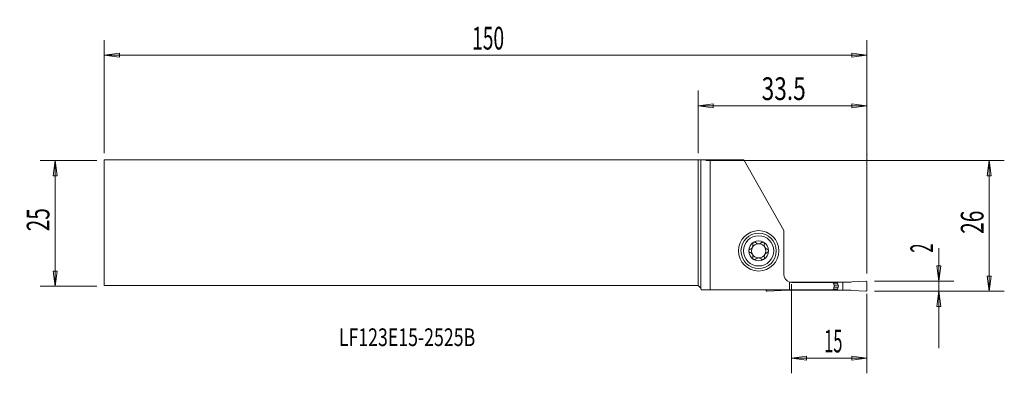
# Model space of a CAD drawing. Units: millimetres. Extents: x -135 to 61, y -30 to 40.
import ezdxf

# ---------------------------------------------------------------- set-up
doc = ezdxf.new("R2010")
doc.units = ezdxf.units.MM
doc.layers.get('0').update_dxf_attribs({"linetype": 'CONTINUOUS'})
for name, color, linetype in [('1', 4, 'CONTINUOUS'), ('2', 7, 'CONTINUOUS'), ('SK1', 4, 'CONTINUOUS'), ('SK2', 7, 'CONTINUOUS'), ('SK6', 5, 'CONTINUOUS')]:
    doc.layers.add(name, color=color, linetype=linetype)
doc.styles.add('iso_b_vert', font='simplex.shx')
doc.dimstyles.get("Standard").update_dxf_attribs({"dimtxt": 0.18, "dimasz": 0.18, "dimexe": 0.18, "dimexo": 0.0625, "dimgap": 0.09, "dimtad": 1, "dimzin": 0, "dimdsep": 52, "dimtxsty": 'Standard', "dimcen": 0.09, "dimadec": 0, "dimazin": 0, "dimtfac": 1, "dimtdec": 4, "dimtofl": 0, "dimtmove": 0, "dimatfit": 3, "dimfxl": 1, "dimtolj": 1, "dimtzin": 0, "dimarcsym": 0})

# ---------------------------------------------------------------- blocks, each defined once
blk = doc.blocks.new('DimnDraft3D1')
at = {"layer": '2', "lineweight": 13}
for p, q in [((47.75, -4.924342), (47.75, -24.6875)), ((47.355043, -8.437501), (48.144957, -8.437499)), ((47.75, -11.4375), (47.355043, -8.437501)), ((47.75, -11.4375), (48.144957, -8.437499)), ((35, -11.4375), (50.75, -11.4375)), ((35, -13.4375), (50.75, -13.4375)), ((47.75, -13.4375), (47.355043, -16.437501)), ((47.75, -13.4375), (48.144957, -16.437499)), ((48.144957, -16.437499), (47.355043, -16.437501))]:
    blk.add_line(p, q, dxfattribs=at)
at = {"layer": '2', "lineweight": 18, "insert": (46.625, -5.8125), "char_height": 4.5, "attachment_point": 7, "rotation": 90, "line_spacing_factor": 1.084337, "style": 'iso_b_vert'}
blk.add_mtext('\\W0.5404;2', dxfattribs=at)
blk = doc.blocks.new('_CLOSED')
at = {"lineweight": -2}
for p, q in [((-1, 0.166667), (0, 0)), ((-1, 0.166667), (-1, -0.166667)), ((0, 0), (-1, -0.166667)), ((0, 0), (-1, 0))]:
    blk.add_line(p, q, dxfattribs=at)
blk = doc.blocks.new('DimnDraft3D2')
at = {"layer": '2', "lineweight": 13}
for p, q in [((1.5, 12.4375), (60.75, 12.4375)), ((57.75, 12.4375), (57.355043, 9.437499)), ((57.75, -13.4375), (57.75, 12.4375)), ((57.75, 12.4375), (58.144957, 9.437501)), ((58.144957, 9.437501), (57.355043, 9.437499)), ((57.355043, -10.437501), (58.144957, -10.437499)), ((57.75, -13.4375), (57.355043, -10.437501)), ((57.75, -13.4375), (58.144957, -10.437499)), ((35, -13.4375), (60.75, -13.4375))]:
    blk.add_line(p, q, dxfattribs=at)
at = {"layer": '2', "lineweight": 18, "insert": (56.625, -2.063158), "char_height": 4.5, "attachment_point": 7, "rotation": 90, "line_spacing_factor": 1.084337, "style": 'iso_b_vert'}
blk.add_mtext('\\W0.6740;26', dxfattribs=at)
blk = doc.blocks.new('DimnDraft3D3')
at = {"layer": 'SK2', "lineweight": 13}
for p, q in [((-119.35, 12.4375), (-130.6, 12.4375)), ((-127.6, 12.4375), (-127.994957, 9.437499)), ((-127.6, 12.4375), (-127.6, -12.4375)), ((-127.6, 12.4375), (-127.205043, 9.437501)), ((-127.205043, 9.437501), (-127.994957, 9.437499)), ((-127.994957, -9.437501), (-127.205043, -9.437499)), ((-127.6, -12.4375), (-127.994957, -9.437501)), ((-127.6, -12.4375), (-127.205043, -9.437499)), ((-119.35, -12.4375), (-130.6, -12.4375))]:
    blk.add_line(p, q, dxfattribs=at)
at = {"layer": 'SK2', "lineweight": 18, "insert": (-128.725, -1.563158), "char_height": 4.5, "attachment_point": 7, "rotation": 90, "line_spacing_factor": 1.084337, "style": 'iso_b_vert'}
blk.add_mtext('\\W0.6740;25', dxfattribs=at)
blk = doc.blocks.new('DimnDraft3D4')
at = {"layer": '2', "lineweight": 13}
for p, q in [((18.5, -12.0625), (18.5, -29.6875)), ((33.5, -13.9375), (33.5, -29.6875)), ((18.5, -26.6875), (21.499999, -26.292543)), ((33.5, -26.6875), (18.5, -26.6875)), ((18.5, -26.6875), (21.500001, -27.082457)), ((21.499999, -26.292543), (21.500001, -27.082457)), ((33.5, -26.6875), (30.499999, -26.292543)), ((30.500001, -27.082457), (30.499999, -26.292543)), ((33.5, -26.6875), (30.500001, -27.082457))]:
    blk.add_line(p, q, dxfattribs=at)
at = {"layer": '2', "lineweight": 18, "insert": (24.999342, -25.5625), "char_height": 4.5, "attachment_point": 7, "line_spacing_factor": 1.084337, "style": 'iso_b_vert'}
blk.add_mtext('\\W0.5321;15', dxfattribs=at)
blk = doc.blocks.new('DimnDraft3D5')
at = {"layer": '2', "lineweight": 13}
for p, q in [((0, 13.9375), (0, 26.3125)), ((33.5, -9.9375), (33.5, 26.3125)), ((0, 23.3125), (2.999999, 23.707457)), ((2.999999, 23.707457), (3.000001, 22.917543)), ((33.5, 23.3125), (30.499999, 23.707457)), ((30.500001, 22.917543), (30.499999, 23.707457)), ((33.5, 23.3125), (0, 23.3125)), ((0, 23.3125), (3.000001, 22.917543)), ((33.5, 23.3125), (30.500001, 22.917543))]:
    blk.add_line(p, q, dxfattribs=at)
at = {"layer": '2', "lineweight": 18, "insert": (12.593421, 24.4375), "char_height": 4.5, "attachment_point": 7, "line_spacing_factor": 1.084337, "style": 'iso_b_vert'}
blk.add_mtext('\\W0.7346;33.5', dxfattribs=at)
blk = doc.blocks.new('DimnDraft3D6')
at = {"layer": 'SK2', "lineweight": 13}
for p, q in [((-117.85, 13.9375), (-117.85, 36.3125)), ((33.5, -9.9375), (33.5, 36.3125)), ((-117.85, 33.3125), (-114.850001, 33.707457)), ((33.5, 33.3125), (-117.85, 33.3125)), ((-117.85, 33.3125), (-114.849999, 32.917543)), ((-114.850001, 33.707457), (-114.849999, 32.917543)), ((33.5, 33.3125), (30.499999, 33.707457)), ((30.500001, 32.917543), (30.499999, 33.707457)), ((33.5, 33.3125), (30.500001, 32.917543))]:
    blk.add_line(p, q, dxfattribs=at)
at = {"layer": 'SK2', "lineweight": 18, "insert": (-44.857237, 34.4375), "char_height": 4.5, "attachment_point": 7, "line_spacing_factor": 1.084337, "style": 'iso_b_vert'}
blk.add_mtext('\\W0.6217;150', dxfattribs=at)

msp = doc.modelspace()

# ---------------------------------------------------------------- linework, layer by layer
at = {"layer": '1', "lineweight": 18}
for p, q in [((0.5, 12.5647), (0, 12.5625)), ((0, -12.3125), (0, 12.5625)), ((0.5, 12.5647), (2.3823, 12.5953)), ((0.5, -12.8125), (0.5, 12.5647)), ((2.3823, 12.5953), (9.0304, 12.5953)), ((2.3823, -13.1875), (2.3823, 12.5953)), ((9.0304, 12.5953), (17, -1.4375)), ((17, -10.0875), (17, -1.4375)), ((18.1398, -11.6199), (18.1398, -13.1875)), ((18.2031, -11.6375), (18.3, -11.6375)), ((19.3542, -11.6375), (18.3, -11.6375)), ((18.3, -11.6591), (18.3, -11.6375)), ((18.6, -11.6875), (26.755, -11.6875)), ((19.3542, -11.6375), (27.6458, -11.6375)), ((19.3542, -11.6875), (19.3542, -11.6375)), ((27.6458, -11.8111), (27.6458, -11.6375)), ((27.6458, -11.6375), (28.7, -11.6375)), ((28.7, -13.2375), (28.7, -11.6375)), ((30.2859, -11.6375), (28.7, -11.6375)), ((30.2859, -11.6375), (30.5, -11.5596)), ((30.5, -11.5596), (33.2913, -11.4377)), ((33.5, -11.6375), (33.5, -13.2375)), ((0.5, -12.8125), (0, -12.3125)), ((0.6005, -13.1875), (0.5, -12.8125)), ((0.6005, -13.1875), (2.3823, -13.1875)), ((18.1398, -13.1875), (2.3823, -13.1875)), ((13.5, -13.1875), (13.5, -13.2375)), ((16.5, -13.3154), (13.7087, -13.4373)), ((16.7141, -13.2375), (16.5, -13.3154)), ((16.7141, -13.2375), (18.3, -13.2375)), ((18.1398, -13.1875), (26.755, -13.1875)), ((18.3, -13.2375), (18.3, -13.1875)), ((19.3542, -13.2375), (18.3, -13.2375)), ((19.3542, -13.1875), (19.3542, -13.2375)), ((19.3542, -13.2375), (27.6458, -13.2375)), ((27.6458, -11.8111), (26.8058, -11.8111)), ((27.6458, -13.0639), (26.8058, -13.0639)), ((27.6548, -11.8624), (26.8267, -11.8624)), ((27.6548, -13.0126), (26.8267, -13.0126)), ((27.8019, -12.2665), (26.9582, -12.2665)), ((27.8019, -12.6085), (26.964, -12.6085)), ((27.6458, -13.0639), (27.6458, -13.2375)), ((27.6458, -13.2375), (28.7, -13.2375)), ((27.8019, -12.2665), (27.6548, -11.8624)), ((27.8019, -12.6085), (27.6548, -13.0126)), ((30.2859, -13.2375), (28.7, -13.2375)), ((30.2859, -13.2375), (30.5, -13.3154)), ((30.5, -13.3154), (33.2913, -13.4373))]:
    msp.add_line(p, q, dxfattribs=at)
msp.add_circle((12, -5.4375), 4, dxfattribs=at)
at = {"layer": '1', "lineweight": 18, "extrusion": (0, 0, -1)}
for radius in [3.5, 3]:
    msp.add_circle((-12, -5.4375), radius, dxfattribs=at)
at = {"layer": '1', "lineweight": 18}
for centre, radius, start, end in [((12, -5.4375), 1.9685, 120.381422, 180), ((12, -5.4375), 1.9685, 59.618578, 120.381422), ((12, -5.4375), 1.9685, 360, 59.618578), ((12, -5.4375), 1.9685, 180, 239.618578), ((12, -5.4375), 1.416, 150.190711, 209.809289), ((12, -5.4375), 1.416, 96.192438, 150.190711), ((12, -5.4375), 1.416, 83.807562, 96.192438), ((12, -5.4375), 1.416, 29.809289, 83.807562), ((12, -5.4375), 1.9685, 300.381422, 360), ((12, -5.4375), 1.416, 330.190711, 29.809289), ((12, -5.4375), 1.416, 209.809289, 263.807562), ((12, -5.4375), 1.9685, 239.618578, 300.381422), ((12, -5.4375), 1.416, 263.807562, 276.192438), ((12, -5.4375), 1.416, 276.192438, 330.190711), ((18.6, -10.0875), 1.6, 180, 253.282826), ((18.6, -10.0875), 1.6, 253.282826, 270), ((33.3, -11.6375), 0.2, 360, 92.5), ((13.7, -13.2375), 0.2, 180, 272.5), ((27.3321, -12.4375), 0.5, 340, 20)]:
    msp.add_arc(centre, radius, start, end, dxfattribs=at)
at = {"layer": '1', "lineweight": 18, "extrusion": (0, 0, -1)}
msp.add_arc((-33.3, -13.2375), 0.2, 180, 272.5, dxfattribs=at)
at = {"layer": '1', "lineweight": 18}
for centre, major_axis, start_param, end_param in [((27.7958, -11.8111), (-0.148, -0.0246), -0.16465735, 0.18440851), ((27.7958, -13.0639), (-0.148, 0.0246), -0.18440851, 0.16465735)]:
    msp.add_ellipse(centre, major_axis=major_axis, ratio=1, start_param=start_param, end_param=end_param, dxfattribs=at)
for points, knots in [([(11.0044, -3.7393), (10.9977, -3.7433), (10.9911, -3.7475), (10.9571, -3.7708), (10.9322, -3.7942), (10.8913, -3.8463), (10.8748, -3.8756), (10.8509, -3.9379), (10.8438, -3.9716), (10.8398, -4.0403), (10.8436, -4.076), (10.8525, -4.1093)], [0, 0, 0, 0, 0.05172354, 0.05172354, 0.27509868, 0.27509868, 0.50066061, 0.50066061, 0.74039991, 0.74039991, 1, 1, 1, 1]), ([(11.4079, -3.7939), (11.3813, -3.7666), (11.349, -3.7431), (11.2772, -3.7089), (11.2365, -3.6978), (11.1572, -3.6922), (11.1176, -3.6961), (11.0539, -3.7144), (11.0282, -3.7254), (11.0044, -3.7393)], [0, 0, 0, 0, 0.28103822, 0.28103822, 0.56455786, 0.56455786, 0.8207002, 0.8207002, 1, 1, 1, 1]), ([(11.4079, -3.7939), (11.4682, -3.8559), (11.5404, -3.9104), (11.6902, -3.9876), (11.7671, -4.0147), (11.8473, -4.0298)], [0, 0, 0, 0, 0.54178155, 0.54178155, 1, 1, 1, 1]), ([(12.1527, -4.0298), (12.2365, -4.014), (12.3169, -3.985), (12.4652, -3.9061), (12.5341, -3.8535), (12.5921, -3.7939)], [0, 0, 0, 0, 0.47973683, 0.47973683, 1, 1, 1, 1]), ([(12.9956, -3.7393), (12.987, -3.7343), (12.9782, -3.7296), (12.9389, -3.7112), (12.9062, -3.7016), (12.8407, -3.6925), (12.807, -3.6931), (12.7411, -3.704), (12.7084, -3.7149), (12.6462, -3.7466), (12.6167, -3.7686), (12.5921, -3.7939)], [0, 0, 0, 0, 0.06459651, 0.06459651, 0.28274732, 0.28274732, 0.50385158, 0.50385158, 0.7394765, 0.7394765, 1, 1, 1, 1]), ([(13.1475, -4.1093), (13.1573, -4.0727), (13.1609, -4.0332), (13.1537, -3.9544), (13.1425, -3.914), (13.1073, -3.8432), (13.084, -3.8113), (13.0378, -3.7675), (13.0173, -3.7521), (12.9956, -3.7393)], [0, 0, 0, 0, 0.28501478, 0.28501478, 0.57235061, 0.57235061, 0.83216677, 0.83216677, 1, 1, 1, 1]), ([(10.2739, -5.1193), (10.2374, -5.1294), (10.2014, -5.1462), (10.1371, -5.1923), (10.1078, -5.2224), (10.0646, -5.2886), (10.0489, -5.3248), (10.0344, -5.3869), (10.0315, -5.4123), (10.0315, -5.4375)], [0, 0, 0, 0, 0.28501398, 0.28501398, 0.57234991, 0.57234991, 0.83216616, 0.83216616, 1, 1, 1, 1]), ([(10.0315, -5.4375), (10.0315, -5.4475), (10.032, -5.4574), (10.0359, -5.5006), (10.0441, -5.5337), (10.0695, -5.5948), (10.087, -5.6235), (10.1297, -5.6749), (10.1557, -5.6976), (10.2119, -5.7335), (10.2426, -5.7471), (10.2739, -5.7557)], [0, 0, 0, 0, 0.06607775, 0.06607775, 0.28923286, 0.28923286, 0.51540913, 0.51540913, 0.75643913, 0.75643913, 1, 1, 1, 1]), ([(10.2739, -5.1193), (10.3563, -5.0967), (10.4379, -5.0602), (10.5743, -4.9692), (10.6328, -4.918), (10.7339, -4.7994), (10.7777, -4.73), (10.8377, -4.5949), (10.8575, -4.5283), (10.8836, -4.376), (10.8841, -4.2887), (10.8677, -4.1734), (10.861, -4.141), (10.8525, -4.1093)], [0, 0, 0, 0, 0.21308103, 0.21308103, 0.38716075, 0.38716075, 0.56294885, 0.56294885, 0.7156383, 0.7156383, 0.91917077, 0.91917077, 1, 1, 1, 1]), ([(10.8525, -6.7657), (10.8747, -6.6831), (10.8845, -6.5943), (10.875, -6.4306), (10.8604, -6.3542), (10.8092, -6.207), (10.7715, -6.1341), (10.6852, -6.0141), (10.6378, -5.9633), (10.5197, -5.8637), (10.4445, -5.8191), (10.3369, -5.775), (10.3055, -5.7644), (10.2739, -5.7557)], [0, 0, 0, 0, 0.21308126, 0.21308126, 0.38716094, 0.38716094, 0.562949, 0.562949, 0.71563844, 0.71563844, 0.91917095, 0.91917095, 1, 1, 1, 1]), ([(13.1475, -4.1093), (13.1253, -4.1919), (13.1155, -4.2807), (13.125, -4.4444), (13.1396, -4.5208), (13.1908, -4.668), (13.2285, -4.7409), (13.3148, -4.8609), (13.3622, -4.9117), (13.4803, -5.0113), (13.5555, -5.0559), (13.6631, -5.1), (13.6945, -5.1106), (13.7261, -5.1193)], [0, 0, 0, 0, 0.21308126, 0.21308126, 0.38716094, 0.38716094, 0.562949, 0.562949, 0.71563844, 0.71563844, 0.91917095, 0.91917095, 1, 1, 1, 1]), ([(13.7261, -5.7557), (13.6437, -5.7783), (13.5621, -5.8148), (13.4257, -5.9058), (13.3672, -5.957), (13.2661, -6.0756), (13.2223, -6.145), (13.1623, -6.2801), (13.1425, -6.3467), (13.1164, -6.499), (13.1159, -6.5863), (13.1323, -6.7016), (13.139, -6.734), (13.1475, -6.7657)], [0, 0, 0, 0, 0.21308103, 0.21308103, 0.38716075, 0.38716075, 0.56294885, 0.56294885, 0.7156383, 0.7156383, 0.91917077, 0.91917077, 1, 1, 1, 1]), ([(13.9685, -5.4375), (13.9685, -5.4275), (13.968, -5.4176), (13.9641, -5.3744), (13.9559, -5.3413), (13.9305, -5.2802), (13.913, -5.2515), (13.8703, -5.2001), (13.8443, -5.1774), (13.7881, -5.1415), (13.7574, -5.1279), (13.7261, -5.1193)], [0, 0, 0, 0, 0.06607775, 0.06607775, 0.28923286, 0.28923286, 0.51540913, 0.51540913, 0.75643913, 0.75643913, 1, 1, 1, 1]), ([(13.7261, -5.7557), (13.7626, -5.7456), (13.7986, -5.7288), (13.8629, -5.6827), (13.8922, -5.6526), (13.9354, -5.5864), (13.9511, -5.5502), (13.9656, -5.4881), (13.9685, -5.4627), (13.9685, -5.4375)], [0, 0, 0, 0, 0.28501398, 0.28501398, 0.57234991, 0.57234991, 0.83216616, 0.83216616, 1, 1, 1, 1]), ([(10.8525, -6.7657), (10.8427, -6.8023), (10.8391, -6.8418), (10.8463, -6.9206), (10.8575, -6.961), (10.8927, -7.0318), (10.916, -7.0637), (10.9622, -7.1075), (10.9827, -7.1229), (11.0044, -7.1357)], [0, 0, 0, 0, 0.28501478, 0.28501478, 0.57235061, 0.57235061, 0.83216677, 0.83216677, 1, 1, 1, 1]), ([(11.0044, -7.1357), (11.013, -7.1407), (11.0218, -7.1454), (11.0611, -7.1638), (11.0938, -7.1734), (11.1593, -7.1825), (11.193, -7.1819), (11.2589, -7.171), (11.2916, -7.1601), (11.3538, -7.1284), (11.3833, -7.1064), (11.4079, -7.0811)], [0, 0, 0, 0, 0.06459651, 0.06459651, 0.28274732, 0.28274732, 0.50385158, 0.50385158, 0.7394765, 0.7394765, 1, 1, 1, 1]), ([(11.8473, -6.8452), (11.7635, -6.861), (11.6831, -6.89), (11.5348, -6.9689), (11.4659, -7.0215), (11.4079, -7.0811)], [0, 0, 0, 0, 0.47973683, 0.47973683, 1, 1, 1, 1]), ([(12.5921, -7.0811), (12.5318, -7.0191), (12.4596, -6.9646), (12.3098, -6.8874), (12.2329, -6.8603), (12.1527, -6.8452)], [0, 0, 0, 0, 0.54178155, 0.54178155, 1, 1, 1, 1]), ([(12.5921, -7.0811), (12.6187, -7.1084), (12.651, -7.1319), (12.7228, -7.1661), (12.7635, -7.1772), (12.8428, -7.1828), (12.8824, -7.1789), (12.9461, -7.1606), (12.9718, -7.1496), (12.9956, -7.1357)], [0, 0, 0, 0, 0.28103822, 0.28103822, 0.56455786, 0.56455786, 0.8207002, 0.8207002, 1, 1, 1, 1]), ([(12.9956, -7.1357), (13.0023, -7.1317), (13.0089, -7.1275), (13.0429, -7.1042), (13.0678, -7.0808), (13.1087, -7.0287), (13.1252, -6.9994), (13.1491, -6.9371), (13.1562, -6.9034), (13.1602, -6.8347), (13.1564, -6.799), (13.1475, -6.7657)], [0, 0, 0, 0, 0.05172354, 0.05172354, 0.27509868, 0.27509868, 0.50066061, 0.50066061, 0.74039991, 0.74039991, 1, 1, 1, 1]), ([(26.9069, -12.0571), (26.9417, -12.1431), (26.9649, -12.2376), (26.9842, -12.4281), (26.9804, -12.5267), (26.9514, -12.6886), (26.9322, -12.7554), (26.9069, -12.8179)], [0, 0, 0, 0, 0.36729226, 0.36729226, 0.7349223, 0.7349223, 1, 1, 1, 1])]:
    msp.add_open_spline(points, degree=3, knots=knots, dxfattribs=at)
for points in [[(26.755, -11.6875), (26.8063, -11.8103), (26.8568, -11.9336), (26.9069, -12.0571)], [(26.9069, -12.8179), (26.8568, -12.9414), (26.8063, -13.0647), (26.755, -13.1875)]]:
    msp.add_open_spline(points, degree=3, dxfattribs=at)
at = {"layer": '2', "lineweight": 18}
for p in [(33.5, 13.5625), (33.5, 12.5625)]:
    msp.add_point(p, dxfattribs=at)
at = {"layer": 'SK1', "lineweight": 18}
for p, q in [((-117.85, -12.3125), (-117.85, 12.5625)), ((-117.85, 12.5625), (0, 12.5625)), ((0, -12.3125), (0, 12.5625)), ((0, -12.3125), (-117.85, -12.3125))]:
    msp.add_line(p, q, dxfattribs=at)

# ---------------------------------------------------------------- texts
at = {"layer": 'SK6', "lineweight": 18, "insert": (-71.3, -24.2961), "char_height": 3.5, "attachment_point": 7, "line_spacing_factor": 1.084337, "style": 'iso_b_vert'}
msp.add_mtext('\\W0.7377;LF123E15-2525B', dxfattribs=at)

# ---------------------------------------------------------------- dimensions: what is measured, and where the dimension line sits
at = {"layer": '2', "lineweight": 13}
for base, p1, p2, picture, middle in [((0, 23.3125), (33.5, -9.9375), (0, 13.9375), 'DimnDraft3D5', (11.4684, 23.3125)), ((18.5, -26.6875), (33.5, -13.9375), (18.5, -12.0625), 'DimnDraft3D4', (23.8743, -26.6875))]:
    dim = msp.add_linear_dim(base=base, p1=p1, p2=p2, dimstyle='Standard', override={"dimtxt": 4.5, "dimasz": 3, "dimexe": 3, "dimexo": 1.5, "dimgap": 2.25, "dimtad": 1, "dimtih": 0, "dimdec": 3, "dimzin": 8, "dimpost": '<>', "dimtxsty": 'iso_b_vert', "dimblk1": 'CLOSED', "dimblk2": 'CLOSED', "dimsah": 1, "dimclrd": 2, "dimclre": 2, "dimclrt": 7, "dimtdec": 3, "dimtofl": 1, "dimtmove": 0}, dxfattribs=at)
    dim.commit()
    dim.dimension.update_dxf_attribs({"geometry": picture, "text_midpoint": middle})
for base, p2, picture, middle in [((57.75, 12.4375), (1.5, 12.4375), 'DimnDraft3D2', (57.75, -3.1882)), ((47.75, -11.4375), (35, -11.4375), 'DimnDraft3D1', (47.75, -6.9375))]:
    dim = msp.add_linear_dim(base=base, p1=(35, -13.4375), p2=p2, angle=90, dimstyle='Standard', override={"dimtxt": 4.5, "dimasz": 3, "dimexe": 3, "dimexo": 1.5, "dimgap": 2.25, "dimtad": 1, "dimtih": 0, "dimtoh": 0, "dimdec": 3, "dimzin": 8, "dimpost": '<>', "dimtxsty": 'iso_b_vert', "dimblk1": 'CLOSED', "dimblk2": 'CLOSED', "dimsah": 1, "dimclrd": 2, "dimclre": 2, "dimclrt": 7, "dimtdec": 3, "dimtofl": 1, "dimtmove": 0}, dxfattribs=at)
    dim.commit()
    dim.dimension.update_dxf_attribs({"geometry": picture, "text_midpoint": middle})
at = {"layer": 'SK2', "lineweight": 13}
dim = msp.add_linear_dim(base=(-117.85, 33.3125), p1=(33.5, -9.9375), p2=(-117.85, 13.9375), dimstyle='Standard', override={"dimtxt": 4.5, "dimasz": 3, "dimexe": 3, "dimexo": 1.5, "dimgap": 2.25, "dimtad": 1, "dimtih": 0, "dimdec": 3, "dimzin": 8, "dimpost": '<>', "dimtxsty": 'iso_b_vert', "dimblk1": 'CLOSED', "dimblk2": 'CLOSED', "dimsah": 1, "dimclrd": 2, "dimclre": 2, "dimclrt": 7, "dimtdec": 3, "dimtofl": 1, "dimtmove": 0}, dxfattribs=at)
dim.commit()
dim.dimension.update_dxf_attribs({"geometry": 'DimnDraft3D6', "text_midpoint": (-45.9822, 33.3125)})
dim = msp.add_linear_dim(base=(-127.6, -12.4375), p1=(-119.35, 12.4375), p2=(-119.35, -12.4375), angle=90, dimstyle='Standard', override={"dimtxt": 4.5, "dimasz": 3, "dimexe": 3, "dimexo": 1.5, "dimgap": 2.25, "dimtad": 1, "dimtih": 0, "dimtoh": 0, "dimdec": 3, "dimzin": 8, "dimpost": '<>', "dimtxsty": 'iso_b_vert', "dimblk1": 'CLOSED', "dimblk2": 'CLOSED', "dimsah": 1, "dimclrd": 2, "dimclre": 2, "dimclrt": 7, "dimtdec": 3, "dimtofl": 1, "dimtmove": 0}, dxfattribs=at)
dim.commit()
dim.dimension.update_dxf_attribs({"geometry": 'DimnDraft3D3', "text_midpoint": (-127.6, -2.6882)})

doc.saveas('drawing.dxf')
